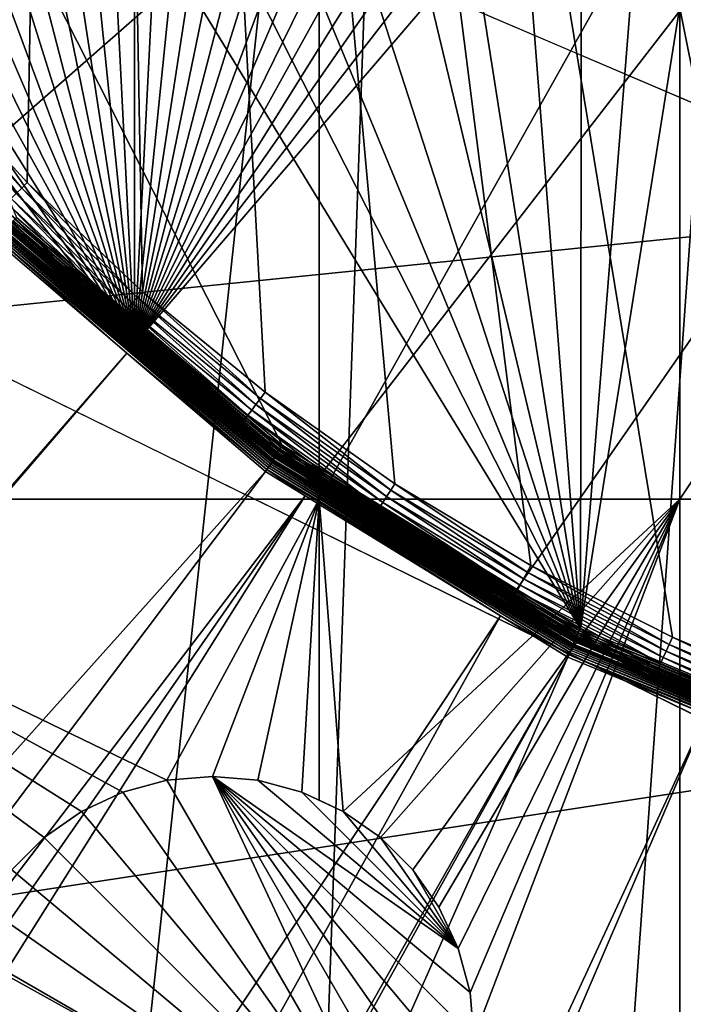
# Model space of a CAD drawing. Extents: x -150 to 150, y -150 to 150.
# Drawn here: x -21 to -12, y -32 to -18 of the extents above; entities that cross this region are included whole.
import ezdxf

# ---------------------------------------------------------------- set-up
doc = ezdxf.new("R2010")
doc.units = 0
for name, color, linetype in [('L1', 7, 'CONTINUOUS'), ('L2', 7, 'CONTINUOUS'), ('L4', 7, 'CONTINUOUS'), ('L5', 7, 'CONTINUOUS')]:
    doc.layers.add(name, color=color, linetype=linetype)

msp = doc.modelspace()

# ---------------------------------------------------------------- linework, layer by layer
at = {"layer": 'L1', "color": 250}
for points in [[(-10.58865, 147.5224, -154.3), (-61.40656, -134.552, -154.3), (-70.84893, -129.8284, -154.3)], [(-10.58865, 147.5224, -154.3), (-70.84893, -129.8284, -154.3), (-21.0858, 146.3912, -154.3)], [(-51.65127, -138.5898, -154.3), (-61.40656, -134.552, -154.3), (-10.58865, 147.5224, -154.3)], [(-10.58865, 147.5224, -154.3), (-41.63278, -141.9215, -154.3), (-51.65127, -138.5898, -154.3)], [(-10.58865, 147.5224, -154.3), (-31.40215, -144.5299, -154.3), (-41.63278, -141.9215, -154.3)], [(-21.01149, -146.4019, -154.3), (-31.40215, -144.5299, -154.3), (-10.58865, 147.5224, -154.3)], [(-21.01149, -146.4019, -154.3), (-10.58865, 147.5224, -154.3), (-10.51376, -147.5278, -154.3)], [(-9.183157, 28.3836, -146.2), (-13.57676, -26.56371, -146.2), (-4.629924, 29.47071, -146.2)], [(-4.629924, 29.47071, -146.2), (-13.57676, -26.56371, -146.2), (-9.25413, -28.36054, -146.2)], [(-9.183157, 28.3836, -146.2), (-13.51027, 26.59759, -146.2), (-13.57676, -26.56371, -146.2)], [(-13.57676, -26.56371, -146.2), (-13.51027, 26.59759, -146.2), (-17.50471, 24.15665, -146.2)], [(-13.57676, -26.56371, -146.2), (-17.50471, 24.15665, -146.2), (-21.06814, 21.1209, -146.2)], [(-21.06814, 21.1209, -146.2), (-24.11279, 17.56509, -146.2), (-13.57676, -26.56371, -146.2)], [(-13.57676, -26.56371, -146.2), (-24.11279, 17.56509, -146.2), (-26.56371, 13.57676, -146.2)], [(-13.57676, -26.56371, -146.2), (-26.56371, 13.57676, -146.2), (-28.36054, 9.25413, -146.2)], [(-28.36054, 9.25413, -146.2), (-29.45904, 4.703631, -146.2), (-13.57676, -26.56371, -146.2)], [(-13.57676, -26.56371, -146.2), (-29.45904, 4.703631, -146.2), (-29.83216, 0.037313, -146.2)], [(-13.57676, -26.56371, -146.2), (-29.83216, 0.037313, -146.2), (-17.56509, -24.11279, -146.2)], [(-17.56509, -24.11279, -146.2), (-29.83216, 0.037313, -146.2), (-21.1209, -21.06814, -146.2)], [(-17.56509, -24.11279, -146.2), (-21.1209, -21.06814, -146.2), (-21.14278, -21.08996, -146.2024)], [(-19.24312, -22.93448, -146.3653), (-21.25488, -21.20177, -146.3353), (-21.26035, -21.20723, -146.3653)], [(-21.24619, -21.1931, -146.3068), (-21.25488, -21.20177, -146.3353), (-17.66928, -24.25582, -146.3068)], [(-17.67651, -24.26574, -146.3353), (-17.66928, -24.25582, -146.3068), (-21.25488, -21.20177, -146.3353)], [(-17.67651, -24.26574, -146.3353), (-21.25488, -21.20177, -146.3353), (-19.24312, -22.93448, -146.3653)], [(-21.23448, -21.18143, -146.2806), (-21.24619, -21.1931, -146.3068), (-17.65955, -24.24246, -146.2806)], [(-21.24619, -21.1931, -146.3068), (-17.66928, -24.25582, -146.3068), (-17.65955, -24.24246, -146.2806)], [(-21.22005, -21.16704, -146.2572), (-21.23448, -21.18143, -146.2806), (-17.64755, -24.22598, -146.2572)], [(-21.23448, -21.18143, -146.2806), (-17.65955, -24.24246, -146.2806), (-17.64755, -24.22598, -146.2572)], [(-17.63356, -24.20679, -146.2373), (-21.20324, -21.15027, -146.2373), (-21.22005, -21.16704, -146.2572)], [(-21.22005, -21.16704, -146.2572), (-17.64755, -24.22598, -146.2572), (-17.63356, -24.20679, -146.2373)], [(-17.61794, -24.18534, -146.2213), (-21.18445, -21.13153, -146.2213), (-21.20324, -21.15027, -146.2373)], [(-17.63356, -24.20679, -146.2373), (-17.61794, -24.18534, -146.2213), (-21.20324, -21.15027, -146.2373)], [(-17.60104, -24.16215, -146.2096), (-21.16414, -21.11126, -146.2096), (-21.18445, -21.13153, -146.2213)], [(-17.61794, -24.18534, -146.2213), (-17.60104, -24.16215, -146.2096), (-21.18445, -21.13153, -146.2213)], [(-17.58328, -24.13777, -146.2024), (-21.14278, -21.08996, -146.2024), (-21.16414, -21.11126, -146.2096)], [(-17.60104, -24.16215, -146.2096), (-17.58328, -24.13777, -146.2024), (-21.16414, -21.11126, -146.2096)], [(-17.58328, -24.13777, -146.2024), (-17.56509, -24.11279, -146.2), (-21.14278, -21.08996, -146.2024)], [(-17.75143, -24.41184, -146.6962), (-21.35174, -21.33435, -146.6962), (-21.37463, -21.35723, -146.7061)], [(-21.33035, -21.31298, -146.6811), (-21.35174, -21.33435, -146.6962), (-17.73365, -24.38738, -146.6811)], [(-17.75143, -24.41184, -146.6962), (-17.73365, -24.38738, -146.6811), (-21.35174, -21.33435, -146.6962)], [(-21.31107, -21.29371, -146.661), (-21.33035, -21.31298, -146.6811), (-17.71762, -24.36534, -146.661)], [(-21.33035, -21.31298, -146.6811), (-17.73365, -24.38738, -146.6811), (-17.71762, -24.36534, -146.661)], [(-21.29446, -21.27711, -146.6367), (-21.31107, -21.29371, -146.661), (-17.70381, -24.34635, -146.6367)], [(-21.31107, -21.29371, -146.661), (-17.71762, -24.36534, -146.661), (-17.70381, -24.34635, -146.6367)], [(-17.69261, -24.33094, -146.6087), (-21.28099, -21.26366, -146.6087), (-21.29446, -21.27711, -146.6367)], [(-21.29446, -21.27711, -146.6367), (-17.70381, -24.34635, -146.6367), (-17.69261, -24.33094, -146.6087)], [(-17.68435, -24.31957, -146.578), (-21.27104, -21.25372, -146.578), (-21.28099, -21.26366, -146.6087)], [(-17.69261, -24.33094, -146.6087), (-17.68435, -24.31957, -146.578), (-21.28099, -21.26366, -146.6087)], [(-19.26336, -22.95848, -146.5453), (-21.26491, -21.24759, -146.5453), (-21.27104, -21.25372, -146.578)], [(-17.68435, -24.31957, -146.578), (-19.26336, -22.95848, -146.5453), (-21.27104, -21.25372, -146.578)], [(-21.26035, -21.20723, -146.3653), (-21.26491, -21.24759, -146.5453), (-19.24312, -22.93448, -146.3653)], [(-19.24312, -22.93448, -146.3653), (-21.26491, -21.24759, -146.5453), (-19.26336, -22.95848, -146.5453)], [(-21.39837, -21.38095, -146.7104), (-96.44195, -111.3598, -151.5675), (-19.64318, -22.88126, -146.7104)], [(-21.39837, -21.38095, -146.7104), (-19.64318, -22.88126, -146.7104), (-21.37463, -21.35723, -146.7061)], [(-21.37463, -21.35723, -146.7061), (-19.64318, -22.88126, -146.7104), (-17.77047, -24.43801, -146.7061)], [(-21.37463, -21.35723, -146.7061), (-17.77047, -24.43801, -146.7061), (-17.75143, -24.41184, -146.6962)], [(-19.64318, -22.88126, -146.7104), (-96.44195, -111.3598, -151.5675), (-95.94425, -111.7606, -151.5675)], [(-19.64318, -22.88126, -146.7104), (-95.94425, -111.7606, -151.5675), (-17.79021, -24.46515, -146.7104)], [(-19.64318, -22.88126, -146.7104), (-17.79021, -24.46515, -146.7104), (-17.77047, -24.43801, -146.7061)], [(-19.24312, -22.93448, -146.3653), (-19.26336, -22.95848, -146.5453), (-17.68106, -24.27199, -146.3653)], [(-17.67925, -24.31256, -146.5453), (-19.26336, -22.95848, -146.5453), (-17.68435, -24.31957, -146.578)], [(-17.68106, -24.27199, -146.3653), (-19.26336, -22.95848, -146.5453), (-17.67925, -24.31256, -146.5453)], [(-19.24312, -22.93448, -146.3653), (-17.68106, -24.27199, -146.3653), (-17.67651, -24.26574, -146.3353)], [(-17.64755, -24.22598, -146.2572), (-17.65955, -24.24246, -146.2806), (-13.6405, -26.68841, -146.2572)], [(-17.63356, -24.20679, -146.2373), (-17.64755, -24.22598, -146.2572), (-13.62969, -26.66726, -146.2373)], [(-17.64755, -24.22598, -146.2572), (-13.6405, -26.68841, -146.2572), (-13.62969, -26.66726, -146.2373)], [(-13.61761, -26.64363, -146.2213), (-17.61794, -24.18534, -146.2213), (-17.63356, -24.20679, -146.2373)], [(-17.63356, -24.20679, -146.2373), (-13.62969, -26.66726, -146.2373), (-13.61761, -26.64363, -146.2213)], [(-13.60455, -26.61808, -146.2096), (-17.60104, -24.16215, -146.2096), (-17.61794, -24.18534, -146.2213)], [(-13.61761, -26.64363, -146.2213), (-13.60455, -26.61808, -146.2096), (-17.61794, -24.18534, -146.2213)], [(-13.59083, -26.59122, -146.2024), (-17.58328, -24.13777, -146.2024), (-17.60104, -24.16215, -146.2096)], [(-13.60455, -26.61808, -146.2096), (-13.59083, -26.59122, -146.2024), (-17.60104, -24.16215, -146.2096)], [(-13.57676, -26.56371, -146.2), (-17.56509, -24.11279, -146.2), (-17.58328, -24.13777, -146.2024)], [(-13.59083, -26.59122, -146.2024), (-13.57676, -26.56371, -146.2), (-17.58328, -24.13777, -146.2024)], [(-17.71762, -24.36534, -146.661), (-17.73365, -24.38738, -146.6811), (-13.68791, -26.83701, -146.661)], [(-17.70381, -24.34635, -146.6367), (-17.71762, -24.36534, -146.661), (-13.67724, -26.81609, -146.6367)], [(-17.71762, -24.36534, -146.661), (-13.68791, -26.83701, -146.661), (-13.67724, -26.81609, -146.6367)], [(-17.69261, -24.33094, -146.6087), (-17.70381, -24.34635, -146.6367), (-13.66859, -26.79912, -146.6087)], [(-17.70381, -24.34635, -146.6367), (-13.67724, -26.81609, -146.6367), (-13.66859, -26.79912, -146.6087)], [(-13.6622, -26.7866, -146.578), (-17.68435, -24.31957, -146.578), (-17.69261, -24.33094, -146.6087)], [(-17.69261, -24.33094, -146.6087), (-13.66859, -26.79912, -146.6087), (-13.6622, -26.7866, -146.578)], [(-14.98754, -25.96355, -146.5453), (-17.67925, -24.31256, -146.5453), (-17.68435, -24.31957, -146.578)], [(-13.6622, -26.7866, -146.578), (-14.98754, -25.96355, -146.5453), (-17.68435, -24.31957, -146.578)], [(-14.97202, -25.93676, -146.3653), (-17.67651, -24.26574, -146.3353), (-17.68106, -24.27199, -146.3653)], [(-17.68106, -24.27199, -146.3653), (-17.67925, -24.31256, -146.5453), (-14.97202, -25.93676, -146.3653)], [(-14.97202, -25.93676, -146.3653), (-17.67925, -24.31256, -146.5453), (-14.98754, -25.96355, -146.5453)], [(-13.65729, -26.72127, -146.3068), (-17.66928, -24.25582, -146.3068), (-17.67651, -24.26574, -146.3353)], [(-13.66288, -26.7322, -146.3353), (-13.65729, -26.72127, -146.3068), (-17.67651, -24.26574, -146.3353)], [(-13.66288, -26.7322, -146.3353), (-17.67651, -24.26574, -146.3353), (-14.97202, -25.93676, -146.3653)], [(-17.65955, -24.24246, -146.2806), (-17.66928, -24.25582, -146.3068), (-13.64977, -26.70655, -146.2806)], [(-13.65729, -26.72127, -146.3068), (-13.64977, -26.70655, -146.2806), (-17.66928, -24.25582, -146.3068)], [(-17.65955, -24.24246, -146.2806), (-13.64977, -26.70655, -146.2806), (-13.6405, -26.68841, -146.2572)], [(-17.79021, -24.46515, -146.7104), (-95.94425, -111.7606, -151.5675), (-88.25191, -117.9561, -151.5675)], [(-17.79021, -24.46515, -146.7104), (-88.25191, -117.9561, -151.5675), (-17.25832, -24.79139, -146.7104)], [(-17.77047, -24.43801, -146.7061), (-17.79021, -24.46515, -146.7104), (-17.25832, -24.79139, -146.7104)], [(-17.75143, -24.41184, -146.6962), (-17.77047, -24.43801, -146.7061), (-13.71403, -26.88822, -146.6962)], [(-17.25832, -24.79139, -146.7104), (-14.64636, -26.39347, -146.7104), (-17.77047, -24.43801, -146.7061)], [(-17.77047, -24.43801, -146.7061), (-14.64636, -26.39347, -146.7104), (-13.72874, -26.91705, -146.7061)], [(-17.77047, -24.43801, -146.7061), (-13.72874, -26.91705, -146.7061), (-13.71403, -26.88822, -146.6962)], [(-13.70029, -26.86128, -146.6811), (-17.73365, -24.38738, -146.6811), (-17.75143, -24.41184, -146.6962)], [(-17.75143, -24.41184, -146.6962), (-13.71403, -26.88822, -146.6962), (-13.70029, -26.86128, -146.6811)], [(-13.70029, -26.86128, -146.6811), (-13.68791, -26.83701, -146.661), (-17.73365, -24.38738, -146.6811)], [(-88.25191, -117.9561, -151.5675), (-84.10361, -120.8347, -151.5675), (-17.25832, -24.79139, -146.7104)], [(-17.25832, -24.79139, -146.7104), (-84.10361, -120.8347, -151.5675), (-79.61216, -123.9514, -151.5675)], [(-17.25832, -24.79139, -146.7104), (-79.61216, -123.9514, -151.5675), (-14.64636, -26.39347, -146.7104)], [(-14.97202, -25.93676, -146.3653), (-14.98754, -25.96355, -146.5453), (-13.6664, -26.73909, -146.3653)], [(-14.97202, -25.93676, -146.3653), (-13.6664, -26.73909, -146.3653), (-13.66288, -26.7322, -146.3353)], [(-13.65826, -26.77888, -146.5453), (-14.98754, -25.96355, -146.5453), (-13.6622, -26.7866, -146.578)], [(-13.6664, -26.73909, -146.3653), (-14.98754, -25.96355, -146.5453), (-13.65826, -26.77888, -146.5453)], [(-14.64636, -26.39347, -146.7104), (-79.61216, -123.9514, -151.5675), (-71.47551, -128.7762, -151.5675)], [(-14.64636, -26.39347, -146.7104), (-71.47551, -128.7762, -151.5675), (-13.74399, -26.94695, -146.7104)], [(-14.64636, -26.39347, -146.7104), (-13.74399, -26.94695, -146.7104), (-13.72874, -26.91705, -146.7061)], [(-9.263717, -28.38992, -146.2024), (-13.59083, -26.59122, -146.2024), (-13.60455, -26.61808, -146.2096)], [(-9.25413, -28.36054, -146.2), (-13.57676, -26.56371, -146.2), (-13.59083, -26.59122, -146.2024)], [(-9.263717, -28.38992, -146.2024), (-9.25413, -28.36054, -146.2), (-13.59083, -26.59122, -146.2024)], [(-10.24665, -28.16061, -146.3653), (-13.66288, -26.7322, -146.3353), (-13.6664, -26.73909, -146.3653)], [(-13.6664, -26.73909, -146.3653), (-13.65826, -26.77888, -146.5453), (-10.24665, -28.16061, -146.3653)], [(-9.309022, -28.52876, -146.3068), (-13.65729, -26.72127, -146.3068), (-13.66288, -26.7322, -146.3353)], [(-9.31283, -28.54043, -146.3353), (-9.309022, -28.52876, -146.3068), (-13.66288, -26.7322, -146.3353)], [(-9.31283, -28.54043, -146.3353), (-13.66288, -26.7322, -146.3353), (-10.24665, -28.16061, -146.3653)], [(-9.303895, -28.51305, -146.2806), (-13.64977, -26.70655, -146.2806), (-13.65729, -26.72127, -146.3068)], [(-9.309022, -28.52876, -146.3068), (-9.303895, -28.51305, -146.2806), (-13.65729, -26.72127, -146.3068)], [(-13.6405, -26.68841, -146.2572), (-13.64977, -26.70655, -146.2806), (-9.297572, -28.49367, -146.2572)], [(-9.303895, -28.51305, -146.2806), (-9.297572, -28.49367, -146.2572), (-13.64977, -26.70655, -146.2806)], [(-13.62969, -26.66726, -146.2373), (-13.6405, -26.68841, -146.2572), (-9.290206, -28.4711, -146.2373)], [(-13.6405, -26.68841, -146.2572), (-9.297572, -28.49367, -146.2572), (-9.290206, -28.4711, -146.2373)], [(-13.61761, -26.64363, -146.2213), (-13.62969, -26.66726, -146.2373), (-9.281974, -28.44587, -146.2213)], [(-13.62969, -26.66726, -146.2373), (-9.290206, -28.4711, -146.2373), (-9.281974, -28.44587, -146.2213)], [(-9.273073, -28.41859, -146.2096), (-13.60455, -26.61808, -146.2096), (-13.61761, -26.64363, -146.2213)], [(-13.61761, -26.64363, -146.2213), (-9.281974, -28.44587, -146.2213), (-9.273073, -28.41859, -146.2096)], [(-9.273073, -28.41859, -146.2096), (-9.263717, -28.38992, -146.2024), (-13.60455, -26.61808, -146.2096)], [(-13.70029, -26.86128, -146.6811), (-13.71403, -26.88822, -146.6962), (-9.329589, -28.67378, -146.6811)], [(-9.321158, -28.64786, -146.661), (-13.68791, -26.83701, -146.661), (-13.70029, -26.86128, -146.6811)], [(-13.70029, -26.86128, -146.6811), (-9.329589, -28.67378, -146.6811), (-9.321158, -28.64786, -146.661)], [(-13.67724, -26.81609, -146.6367), (-13.68791, -26.83701, -146.661), (-9.313892, -28.62553, -146.6367)], [(-9.321158, -28.64786, -146.661), (-9.313892, -28.62553, -146.6367), (-13.68791, -26.83701, -146.661)], [(-13.66859, -26.79912, -146.6087), (-13.67724, -26.81609, -146.6367), (-9.308, -28.60742, -146.6087)], [(-13.67724, -26.81609, -146.6367), (-9.313892, -28.62553, -146.6367), (-9.308, -28.60742, -146.6087)], [(-13.6622, -26.7866, -146.578), (-13.66859, -26.79912, -146.6087), (-9.30365, -28.59405, -146.578)], [(-13.66859, -26.79912, -146.6087), (-9.308, -28.60742, -146.6087), (-9.30365, -28.59405, -146.578)], [(-10.25709, -28.18931, -146.5453), (-13.65826, -26.77888, -146.5453), (-13.6622, -26.7866, -146.578)], [(-13.6622, -26.7866, -146.578), (-9.30365, -28.59405, -146.578), (-10.25709, -28.18931, -146.5453)], [(-10.24665, -28.16061, -146.3653), (-13.65826, -26.77888, -146.5453), (-10.25709, -28.18931, -146.5453)], [(-70.56673, -129.3151, -151.5675), (-13.74399, -26.94695, -146.7104), (-71.47551, -128.7762, -151.5675)], [(-61.1617, -134.0198, -151.5675), (-13.74399, -26.94695, -146.7104), (-70.56673, -129.3151, -151.5675)], [(-61.1617, -134.0198, -151.5675), (-11.89424, -27.71402, -146.7104), (-13.74399, -26.94695, -146.7104)], [(-13.74399, -26.94695, -146.7104), (-11.89424, -27.71402, -146.7104), (-13.72874, -26.91705, -146.7061)], [(-13.71403, -26.88822, -146.6962), (-13.72874, -26.91705, -146.7061), (-9.338945, -28.70253, -146.6962)], [(-13.72874, -26.91705, -146.7061), (-11.89424, -27.71402, -146.7104), (-9.348959, -28.73331, -146.7061)], [(-13.72874, -26.91705, -146.7061), (-9.348959, -28.73331, -146.7061), (-9.338945, -28.70253, -146.6962)], [(-13.71403, -26.88822, -146.6962), (-9.338945, -28.70253, -146.6962), (-9.329589, -28.67378, -146.6811)], [(-58.06381, -135.302, -151.5675), (-11.89424, -27.71402, -146.7104), (-61.1617, -134.0198, -151.5675)], [(-58.06381, -135.302, -151.5675), (-9.359343, -28.76522, -146.7104), (-11.89424, -27.71402, -146.7104)], [(-51.445, -138.0415, -151.5675), (-9.359343, -28.76522, -146.7104), (-58.06381, -135.302, -151.5675)], [(-51.445, -138.0415, -151.5675), (-9.050141, -28.83959, -146.7104), (-9.359343, -28.76522, -146.7104)], [(-44.07813, -140.4913, -151.5675), (-9.050141, -28.83959, -146.7104), (-51.445, -138.0415, -151.5675)], [(-44.07813, -140.4913, -151.5675), (-41.46616, -141.3599, -151.5675), (-9.050141, -28.83959, -146.7104)], [(-9.050141, -28.83959, -146.7104), (-41.46616, -141.3599, -151.5675), (-31.27601, -143.9579, -151.5675)], [(-9.050141, -28.83959, -146.7104), (-31.27601, -143.9579, -151.5675), (-6.071316, -29.55602, -146.7104)], [(-6.071316, -29.55602, -146.7104), (-31.27601, -143.9579, -151.5675), (-29.64569, -144.2516, -151.5675)], [(-6.071316, -29.55602, -146.7104), (-29.64569, -144.2516, -151.5675), (-4.744242, -29.8752, -146.7104)], [(-4.744242, -29.8752, -146.7104), (-29.64569, -144.2516, -151.5675), (-20.92648, -145.8223, -151.5675)], [(-4.744242, -29.8752, -146.7104), (-20.92648, -145.8223, -151.5675), (-3.05354, -30.00895, -146.7104)], [(-3.05354, -30.00895, -146.7104), (-20.92648, -145.8223, -151.5675), (-14.89396, -146.4692, -151.5675)], [(-3.05354, -30.00895, -146.7104), (-14.89396, -146.4692, -151.5675), (-0.012322, -30.24955, -146.7104)], [(-0.012322, -30.24955, -146.7104), (-14.89396, -146.4692, -151.5675), (-10.47033, -146.9436, -151.5675)]]:
    msp.add_3dface(points, dxfattribs=at)
at = {"layer": 'L2', "color": 250}
for points in [[(-130.4778, -19.98847, -161.5), (131.8306, -6.68569, -161.5), (-131.8306, -6.68569, -161.5)], [(-127.7862, -33.08614, -161.5), (131.8306, -6.68569, -161.5), (-130.4778, -19.98847, -161.5)], [(-127.7862, -33.08614, -161.5), (-123.7833, -45.84429, -161.5), (131.8306, -6.68569, -161.5)], [(131.8306, -6.68569, -161.5), (-123.7833, -45.84429, -161.5), (-118.5102, -58.13203, -161.5)], [(131.8306, -6.68569, -161.5), (-118.5102, -58.13203, -161.5), (-112.021, -69.82325, -161.5)], [(-112.021, -69.82325, -161.5), (-104.3824, -80.79799, -161.5), (131.8306, -6.68569, -161.5)], [(131.8306, -6.68569, -161.5), (-104.3824, -80.79799, -161.5), (-95.67264, -90.94363, -161.5)], [(131.8306, -6.68569, -161.5), (-95.67264, -90.94363, -161.5), (-85.98117, -100.1561, -161.5)], [(-85.98117, -100.1561, -161.5), (-75.4074, -108.3408, -161.5), (131.8306, -6.68569, -161.5)], [(131.8306, -6.68569, -161.5), (-75.4074, -108.3408, -161.5), (-64.05986, -115.4138, -161.5)], [(131.8306, -6.68569, -161.5), (-64.05986, -115.4138, -161.5), (-52.05497, -121.3024, -161.5)], [(-52.05497, -121.3024, -161.5), (-39.51593, -125.9464, -161.5), (131.8306, -6.68569, -161.5)], [(131.8306, -6.68569, -161.5), (-39.51593, -125.9464, -161.5), (-26.5714, -129.298, -161.5)], [(131.8306, -6.68569, -161.5), (-26.5714, -129.298, -161.5), (-13.35422, -131.3228, -161.5)], [(131.8306, -6.68569, -161.5), (-13.35422, -131.3228, -161.5), (0, -132, -161.5)], [(-26.87448, -16.23217, -164), (-17.07176, -16.23217, -164), (-26.87448, -24.83518, -164)], [(-26.87448, -24.83518, -164), (-17.07176, -16.23217, -164), (-17.07176, -24.83518, -164)], [(-17.07176, -16.23217, -164), (-12.24519, -16.23217, -164), (-17.07176, -24.83518, -164)], [(-17.07176, -24.83518, -164), (-12.24519, -16.23217, -164), (-12.24519, -24.83518, -164)], [(-12.24519, -16.23217, -164), (-6.49519, -16.23217, -164), (-12.24519, -24.83518, -164)], [(-12.24519, -24.83518, -164), (-6.49519, -16.23217, -164), (-6.49519, -24.83518, -164)], [(-19.10777, -28.59611, -164), (-19.69707, -28.75402, -164), (-26.87448, -24.83518, -164)], [(-26.87448, -24.83518, -164), (-19.69707, -28.75402, -164), (-20.25, -29.01185, -164)], [(-26.87448, -24.83518, -164), (-20.25, -29.01185, -164), (-20.74976, -29.36178, -164)], [(-20.74976, -29.36178, -164), (-21.18115, -29.79318, -164), (-26.87448, -24.83518, -164)], [(-26.87448, -24.83518, -164), (-17.07176, -24.83518, -164), (-19.10777, -28.59611, -164)], [(-19.10777, -28.59611, -164), (-17.07176, -24.83518, -164), (-18.5, -28.54294, -164)], [(-17.07176, -24.83518, -164), (-17.89223, -28.59611, -164), (-18.5, -28.54294, -164)], [(-17.07176, -24.83518, -164), (-17.30293, -28.75402, -164), (-17.89223, -28.59611, -164)], [(-17.07176, -28.86181, -164), (-17.30293, -28.75402, -164), (-17.07176, -24.83518, -164)], [(-16.75, -29.01185, -164), (-17.07176, -28.86181, -164), (-17.07176, -24.83518, -164)], [(-17.07176, -24.83518, -164), (-12.24519, -24.83518, -164), (-16.75, -29.01185, -164)], [(-16.75, -29.01185, -164), (-12.24519, -24.83518, -164), (-16.25024, -29.36178, -164)], [(-12.24519, -24.83518, -164), (-15.81884, -29.79318, -164), (-16.25024, -29.36178, -164)], [(-12.24519, -24.83518, -164), (-15.46891, -30.29294, -164), (-15.81884, -29.79318, -164)], [(-15.21108, -30.84587, -164), (-15.46891, -30.29294, -164), (-12.24519, -24.83518, -164)], [(-12.24519, -24.83518, -164), (-15.05317, -31.43517, -164), (-15.21108, -30.84587, -164)], [(-12.24519, -24.83518, -164), (-15, -32.04294, -164), (-15.05317, -31.43517, -164)], [(-12.24519, -35.43584, -164), (-15, -32.04294, -164), (-12.24519, -24.83518, -164)], [(-12.24519, -24.83518, -164), (-6.49519, -24.83518, -164), (-12.24519, -35.43584, -164)], [(-12.24519, -35.43584, -164), (-6.49519, -24.83518, -164), (-6.49519, -35.43584, -164)], [(-19.10777, -28.59611, -169.5), (-19.10777, -28.59611, -164), (-18.5, -28.54294, -164)], [(-19.10777, -28.59611, -169.5), (-18.5, -28.54294, -164), (-18.5, -28.54294, -169.5)], [(-15.81884, -34.2927, -169.5), (-19.10777, -28.59611, -169.5), (-18.5, -28.54294, -169.5)], [(-18.5, -28.54294, -169.5), (-18.5, -28.54294, -164), (-17.89223, -28.59611, -164)], [(-18.5, -28.54294, -169.5), (-17.89223, -28.59611, -164), (-17.89223, -28.59611, -169.5)], [(-18.5, -28.54294, -169.5), (-15.05317, -32.65071, -169.5), (-15.21108, -33.24001, -169.5)], [(-15.81884, -34.2927, -169.5), (-18.5, -28.54294, -169.5), (-15.46891, -33.79294, -169.5)], [(-15.46891, -33.79294, -169.5), (-18.5, -28.54294, -169.5), (-15.21108, -33.24001, -169.5)], [(-15.21108, -30.84587, -169.5), (-15.05317, -31.43517, -169.5), (-18.5, -28.54294, -169.5)], [(-18.5, -28.54294, -169.5), (-15.05317, -31.43517, -169.5), (-15, -32.04294, -169.5)], [(-18.5, -28.54294, -169.5), (-15, -32.04294, -169.5), (-15.05317, -32.65071, -169.5)], [(-18.5, -28.54294, -169.5), (-17.89223, -28.59611, -169.5), (-15.21108, -30.84587, -169.5)], [(-19.69707, -28.75402, -169.5), (-19.69707, -28.75402, -164), (-19.10777, -28.59611, -164)], [(-19.69707, -28.75402, -169.5), (-19.10777, -28.59611, -164), (-19.10777, -28.59611, -169.5)], [(-19.69707, -28.75402, -169.5), (-19.10777, -28.59611, -169.5), (-15.81884, -34.2927, -169.5)], [(-17.89223, -28.59611, -169.5), (-17.89223, -28.59611, -164), (-17.30293, -28.75402, -164)], [(-17.89223, -28.59611, -169.5), (-17.30293, -28.75402, -164), (-17.30293, -28.75402, -169.5)], [(-15.21108, -30.84587, -169.5), (-17.89223, -28.59611, -169.5), (-17.30293, -28.75402, -169.5)], [(-20.25, -29.01185, -169.5), (-20.25, -29.01185, -164), (-19.69707, -28.75402, -164)], [(-20.25, -29.01185, -169.5), (-19.69707, -28.75402, -164), (-19.69707, -28.75402, -169.5)], [(-15.81884, -34.2927, -169.5), (-20.25, -29.01185, -169.5), (-19.69707, -28.75402, -169.5)], [(-17.30293, -28.75402, -169.5), (-17.30293, -28.75402, -164), (-17.07176, -28.86181, -164)], [(-17.30293, -28.75402, -169.5), (-17.07176, -28.86181, -164), (-16.75, -29.01185, -169.5)], [(-15.21108, -30.84587, -169.5), (-17.30293, -28.75402, -169.5), (-16.75, -29.01185, -169.5)], [(-16.75, -29.01185, -169.5), (-17.07176, -28.86181, -164), (-16.75, -29.01185, -164)], [(-20.74976, -29.36178, -169.5), (-20.74976, -29.36178, -164), (-20.25, -29.01185, -164)], [(-20.74976, -29.36178, -169.5), (-20.25, -29.01185, -164), (-20.25, -29.01185, -169.5)], [(-15.81884, -34.2927, -169.5), (-20.74976, -29.36178, -169.5), (-20.25, -29.01185, -169.5)], [(-16.75, -29.01185, -169.5), (-16.25024, -29.36178, -164), (-16.25024, -29.36178, -169.5)], [(-16.75, -29.01185, -169.5), (-16.75, -29.01185, -164), (-16.25024, -29.36178, -164)], [(-16.75, -29.01185, -169.5), (-16.25024, -29.36178, -169.5), (-15.21108, -30.84587, -169.5)], [(-21.18115, -29.79318, -169.5), (-21.18115, -29.79318, -164), (-20.74976, -29.36178, -164)], [(-21.18115, -29.79318, -169.5), (-20.74976, -29.36178, -164), (-20.74976, -29.36178, -169.5)], [(-21.18115, -29.79318, -169.5), (-20.74976, -29.36178, -169.5), (-15.81884, -34.2927, -169.5)], [(-16.25024, -29.36178, -169.5), (-16.25024, -29.36178, -164), (-15.81884, -29.79318, -164)], [(-16.25024, -29.36178, -169.5), (-15.81884, -29.79318, -164), (-15.81884, -29.79318, -169.5)], [(-15.21108, -30.84587, -169.5), (-16.25024, -29.36178, -169.5), (-15.81884, -29.79318, -169.5)], [(-15.81884, -34.2927, -169.5), (-21.53109, -30.29294, -169.5), (-21.18115, -29.79318, -169.5)], [(-15.81884, -29.79318, -169.5), (-15.81884, -29.79318, -164), (-15.46891, -30.29294, -164)], [(-15.81884, -29.79318, -169.5), (-15.46891, -30.29294, -164), (-15.46891, -30.29294, -169.5)], [(-15.21108, -30.84587, -169.5), (-15.81884, -29.79318, -169.5), (-15.46891, -30.29294, -169.5)], [(-15.81884, -34.2927, -169.5), (-21.78892, -30.84587, -169.5), (-21.53109, -30.29294, -169.5)], [(-15.46891, -30.29294, -169.5), (-15.46891, -30.29294, -164), (-15.21108, -30.84587, -164)], [(-15.46891, -30.29294, -169.5), (-15.21108, -30.84587, -164), (-15.21108, -30.84587, -169.5)], [(-21.94683, -31.43517, -169.5), (-21.78892, -30.84587, -169.5), (-15.81884, -34.2927, -169.5)], [(-15.21108, -30.84587, -169.5), (-15.21108, -30.84587, -164), (-15.05317, -31.43517, -164)], [(-15.21108, -30.84587, -169.5), (-15.05317, -31.43517, -164), (-15.05317, -31.43517, -169.5)], [(-21.94683, -31.43517, -169.5), (-15.81884, -34.2927, -169.5), (-22, -32.04294, -169.5)], [(-15.05317, -31.43517, -169.5), (-15.05317, -31.43517, -164), (-15, -32.04294, -164)], [(-15.05317, -31.43517, -169.5), (-15, -32.04294, -164), (-15, -32.04294, -169.5)]]:
    msp.add_3dface(points, dxfattribs=at)
at = {"layer": 'L4', "color": 7}
for points in [[(3.03505, 29.84608), (0, 30), (-19.54117, -22.76274)], [(-19.54117, -22.76274), (0, 30), (-3.03505, 29.84608)], [(-19.54117, -22.76274), (6.038955, 29.3859), (3.03505, 29.84608)], [(-19.54117, -22.76274), (-3.03505, 29.84608), (-6.038955, 29.3859)], [(-19.54117, -22.76274), (8.980894, 28.62418), (6.038955, 29.3859)], [(-6.038955, 29.3859), (-8.980894, 28.62418), (-19.54117, -22.76274)], [(11.83068, 27.56874), (8.980894, 28.62418), (-19.54117, -22.76274)], [(-19.54117, -22.76274), (-8.980894, 28.62418), (-11.83068, 27.56874)], [(14.55906, 26.2304), (11.83068, 27.56874), (-19.54117, -22.76274)], [(-19.54117, -22.76274), (-11.83068, 27.56874), (-14.55906, 26.2304)], [(-6.320131, -28.71265, -9), (-13.3, 26.21965, -9), (-11.37338, 27.111, -9)], [(14.55906, 26.2304), (-19.54117, -22.76274), (17.13805, 24.6229)], [(-14.55906, 26.2304), (-17.13805, 24.6229), (-19.54117, -22.76274)], [(-6.320131, -28.71265, -9), (-15.15728, 25.1916, -9), (-13.3, 26.21965, -9)], [(-16.93554, 24.03222, -9), (-15.15728, 25.1916, -9), (-6.320131, -28.71265, -9)], [(17.13805, 24.6229), (-19.54117, -22.76274), (19.54117, 22.76274)], [(-19.54117, -22.76274), (-17.13805, 24.6229), (-19.54117, 22.76274)], [(-16.93554, 24.03222, -9), (-6.320131, -28.71265, -9), (-18.62551, 22.74754, -9)], [(-19.54117, -22.76274), (-19.54117, 22.76274), (-21.74378, 20.66901)], [(-18.62551, 22.74754, -9), (-6.320131, -28.71265, -9), (-20.21836, 21.34427, -9)], [(19.54117, 22.76274), (-19.54117, -22.76274), (-17.13805, -24.6229)], [(19.54117, 22.76274), (-17.13805, -24.6229), (-14.55906, -26.2304)], [(-14.55906, -26.2304), (-11.83068, -27.56874), (19.54117, 22.76274)], [(-22.40757, -19.03316, -9), (-23.72254, -17.36666, -9), (-20.21836, 21.34427, -9)], [(-20.21836, 21.34427, -9), (-20.97576, -20.60042, -9), (-22.40757, -19.03316, -9)], [(-20.21836, 21.34427, -9), (-19.4346, -22.06028, -9), (-20.97576, -20.60042, -9)], [(-6.320131, -28.71265, -9), (-8.375496, -28.18175, -9), (-20.21836, 21.34427, -9)], [(-20.21836, 21.34427, -9), (-8.375496, -28.18175, -9), (-10.38719, -27.50393, -9)], [(-20.21836, 21.34427, -9), (-10.38719, -27.50393, -9), (-12.34474, -26.68272, -9)], [(-12.34474, -26.68272, -9), (-14.23792, -25.72239, -9), (-20.21836, 21.34427, -9)], [(-20.21836, 21.34427, -9), (-14.23792, -25.72239, -9), (-16.05688, -24.62796, -9)], [(-20.21836, 21.34427, -9), (-16.05688, -24.62796, -9), (-17.79212, -23.40514, -9)], [(-17.79212, -23.40514, -9), (-19.4346, -22.06028, -9), (-20.21836, 21.34427, -9)], [(-21.74378, 20.66901), (-23.72327, 18.36318), (-19.54117, -22.76274)], [(-19.54117, -22.76274), (-23.72327, 18.36318), (-25.45933, 15.86892)], [(-19.54117, -22.76274), (-25.45933, 15.86892), (-26.93414, 13.21182)], [(-28.13256, 10.41916), (-19.54117, -22.76274), (-26.93414, 13.21182)], [(-29.04231, 7.519576), (-19.54117, -22.76274), (-28.13256, 10.41916)], [(-29.04231, 7.519576), (-29.65405, 4.542833), (-19.54117, -22.76274)], [(-19.54117, -22.76274), (-29.65405, 4.542833), (-29.96149, 1.519475)], [(-19.54117, -22.76274), (-29.96149, 1.519475), (-29.96149, -1.519475)], [(-19.54117, -22.76274), (-29.96149, -1.519475), (-29.65405, -4.542833)], [(-29.65405, -4.542833), (-29.04231, -7.519576), (-19.54117, -22.76274)], [(-19.54117, -22.76274), (-29.04231, -7.519576), (-28.13256, -10.41916)], [(-19.54117, -22.76274), (-28.13256, -10.41916), (-26.93414, -13.21182)], [(-26.93414, -13.21182), (-21.74378, -20.66901), (-19.54117, -22.76274)], [(-22.48697, -19.10061, -8.990885), (-22.40757, -19.03316, -9), (-21.0501, -20.67343, -8.990885)], [(-22.40757, -19.03316, -9), (-20.97576, -20.60042, -9), (-21.0501, -20.67343, -8.990885)], [(-22.48697, -19.10061, -8.990885), (-21.0501, -20.67343, -8.990885), (-21.12217, -20.74421, -8.963816)], [(-21.74378, -20.66901), (-21.40384, -21.02084, -8.4), (-19.83123, -22.5105, -8.4)], [(-21.74378, -20.66901), (-19.83123, -22.5105, -8.4), (-19.54117, -22.76274)], [(-21.12217, -20.74421, -8.963816), (-21.0501, -20.67343, -8.990885), (-19.57026, -22.21427, -8.963816)], [(-21.0501, -20.67343, -8.990885), (-20.97576, -20.60042, -9), (-19.50348, -22.13846, -8.990885)], [(-21.0501, -20.67343, -8.990885), (-19.50348, -22.13846, -8.990885), (-19.57026, -22.21427, -8.963816)], [(-20.97576, -20.60042, -9), (-19.4346, -22.06028, -9), (-19.50348, -22.13846, -8.990885)], [(-21.25093, -20.87066, -8.859627), (-21.1898, -20.81063, -8.919615), (-19.68955, -22.34967, -8.859627)], [(-21.1898, -20.81063, -8.919615), (-21.12217, -20.74421, -8.963816), (-19.63292, -22.28539, -8.919615)], [(-21.1898, -20.81063, -8.919615), (-19.63292, -22.28539, -8.919615), (-19.68955, -22.34967, -8.859627)], [(-21.12217, -20.74421, -8.963816), (-19.57026, -22.21427, -8.963816), (-19.63292, -22.28539, -8.919615)], [(-21.34649, -20.96451, -8.7), (-21.30369, -20.92248, -8.785672), (-19.77809, -22.45018, -8.7)], [(-21.30369, -20.92248, -8.785672), (-21.25093, -20.87066, -8.859627), (-19.73844, -22.40517, -8.785672)], [(-21.30369, -20.92248, -8.785672), (-19.73844, -22.40517, -8.785672), (-19.77809, -22.45018, -8.7)], [(-21.25093, -20.87066, -8.859627), (-19.68955, -22.34967, -8.859627), (-19.73844, -22.40517, -8.785672)], [(-19.83123, -22.5105, -8.4), (-21.40384, -21.02084, -8.4), (-21.39734, -21.01445, -8.504189)], [(-21.39734, -21.01445, -8.504189), (-21.37802, -20.99548, -8.605212), (-19.8252, -22.50366, -8.504189)], [(-21.39734, -21.01445, -8.504189), (-19.8252, -22.50366, -8.504189), (-19.83123, -22.5105, -8.4)], [(-21.37802, -20.99548, -8.605212), (-21.34649, -20.96451, -8.7), (-19.80731, -22.48334, -8.605212)], [(-21.37802, -20.99548, -8.605212), (-19.80731, -22.48334, -8.605212), (-19.8252, -22.50366, -8.504189)], [(-21.34649, -20.96451, -8.7), (-19.77809, -22.45018, -8.7), (-19.80731, -22.48334, -8.605212)], [(-19.50348, -22.13846, -8.990885), (-19.4346, -22.06028, -9), (-17.85517, -23.48808, -8.990885)], [(-17.79212, -23.40514, -9), (-17.85517, -23.48808, -8.990885), (-19.4346, -22.06028, -9)], [(-19.63292, -22.28539, -8.919615), (-19.57026, -22.21427, -8.963816), (-17.97367, -23.64396, -8.919615)], [(-19.57026, -22.21427, -8.963816), (-19.50348, -22.13846, -8.990885), (-17.91631, -23.5685, -8.963816)], [(-19.57026, -22.21427, -8.963816), (-17.91631, -23.5685, -8.963816), (-17.97367, -23.64396, -8.919615)], [(-19.50348, -22.13846, -8.990885), (-17.85517, -23.48808, -8.990885), (-17.91631, -23.5685, -8.963816)], [(-19.73844, -22.40517, -8.785672), (-19.68955, -22.34967, -8.859627), (-18.07028, -23.77104, -8.785672)], [(-19.68955, -22.34967, -8.859627), (-19.63292, -22.28539, -8.919615), (-18.02552, -23.71217, -8.859627)], [(-19.68955, -22.34967, -8.859627), (-18.02552, -23.71217, -8.859627), (-18.07028, -23.77104, -8.785672)], [(-19.63292, -22.28539, -8.919615), (-17.97367, -23.64396, -8.919615), (-18.02552, -23.71217, -8.859627)], [(-19.83123, -22.5105, -8.4), (-19.8252, -22.50366, -8.504189), (-19.53394, -22.75391, -8.4)], [(-19.83123, -22.5105, -8.4), (-19.53394, -22.75391, -8.4), (-19.54117, -22.76274)], [(-19.8252, -22.50366, -8.504189), (-19.80731, -22.48334, -8.605212), (-18.14971, -23.87553, -8.504189)], [(-19.8252, -22.50366, -8.504189), (-18.14971, -23.87553, -8.504189), (-19.53394, -22.75391, -8.4)], [(-19.80731, -22.48334, -8.605212), (-19.77809, -22.45018, -8.7), (-18.13333, -23.85399, -8.605212)], [(-19.80731, -22.48334, -8.605212), (-18.13333, -23.85399, -8.605212), (-18.14971, -23.87553, -8.504189)], [(-19.77809, -22.45018, -8.7), (-19.73844, -22.40517, -8.785672), (-18.10658, -23.8188, -8.7)], [(-19.77809, -22.45018, -8.7), (-18.10658, -23.8188, -8.7), (-18.13333, -23.85399, -8.605212)], [(-19.73844, -22.40517, -8.785672), (-18.07028, -23.77104, -8.785672), (-18.10658, -23.8188, -8.7)], [(-19.54117, -22.76274), (-19.53394, -22.75391, -8.4), (-18.15523, -23.88279, -8.4)], [(-19.54117, -22.76274), (-18.15523, -23.88279, -8.4), (-17.13805, -24.6229)], [(-19.53394, -22.75391, -8.4), (-18.14971, -23.87553, -8.504189), (-18.15523, -23.88279, -8.4)], [(-17.79212, -23.40514, -9), (-16.11378, -24.71524, -8.990885), (-17.85517, -23.48808, -8.990885)], [(-16.05688, -24.62796, -9), (-16.11378, -24.71524, -8.990885), (-17.79212, -23.40514, -9)], [(-17.97367, -23.64396, -8.919615), (-17.91631, -23.5685, -8.963816), (-16.22073, -24.87927, -8.919615)], [(-17.91631, -23.5685, -8.963816), (-17.85517, -23.48808, -8.990885), (-16.16896, -24.79987, -8.963816)], [(-17.91631, -23.5685, -8.963816), (-16.16896, -24.79987, -8.963816), (-16.22073, -24.87927, -8.919615)], [(-17.85517, -23.48808, -8.990885), (-16.11378, -24.71524, -8.990885), (-16.16896, -24.79987, -8.963816)], [(-18.02552, -23.71217, -8.859627), (-17.97367, -23.64396, -8.919615), (-16.26752, -24.95104, -8.859627)], [(-17.97367, -23.64396, -8.919615), (-16.22073, -24.87927, -8.919615), (-16.26752, -24.95104, -8.859627)], [(-18.13333, -23.85399, -8.605212), (-18.10658, -23.8188, -8.7), (-16.36481, -25.10026, -8.605212)], [(-18.10658, -23.8188, -8.7), (-18.07028, -23.77104, -8.785672), (-16.34067, -25.06324, -8.7)], [(-18.10658, -23.8188, -8.7), (-16.34067, -25.06324, -8.7), (-16.36481, -25.10026, -8.605212)], [(-18.07028, -23.77104, -8.785672), (-18.02552, -23.71217, -8.859627), (-16.30791, -25.01299, -8.785672)], [(-18.07028, -23.77104, -8.785672), (-16.30791, -25.01299, -8.785672), (-16.34067, -25.06324, -8.7)], [(-18.02552, -23.71217, -8.859627), (-16.26752, -24.95104, -8.859627), (-16.30791, -25.01299, -8.785672)], [(-17.12707, -24.60733, -8.4), (-18.15523, -23.88279, -8.4), (-18.14971, -23.87553, -8.504189)], [(-18.15523, -23.88279, -8.4), (-17.12707, -24.60733, -8.4), (-17.13805, -24.6229)], [(-18.14971, -23.87553, -8.504189), (-18.13333, -23.85399, -8.605212), (-16.37959, -25.12294, -8.504189)], [(-18.14971, -23.87553, -8.504189), (-16.37959, -25.12294, -8.504189), (-17.12707, -24.60733, -8.4)], [(-18.13333, -23.85399, -8.605212), (-16.36481, -25.10026, -8.605212), (-16.37959, -25.12294, -8.504189)], [(-17.13805, -24.6229), (-17.12707, -24.60733, -8.4), (-16.38457, -25.13058, -8.4)], [(-17.13805, -24.6229), (-16.38457, -25.13058, -8.4), (-14.55906, -26.2304)], [(-16.37959, -25.12294, -8.504189), (-16.38457, -25.13058, -8.4), (-17.12707, -24.60733, -8.4)], [(-14.28838, -25.81355, -8.990885), (-16.11378, -24.71524, -8.990885), (-16.05688, -24.62796, -9)], [(-14.28838, -25.81355, -8.990885), (-16.05688, -24.62796, -9), (-14.23792, -25.72239, -9)], [(-14.33731, -25.90194, -8.963816), (-16.16896, -24.79987, -8.963816), (-16.11378, -24.71524, -8.990885)], [(-14.33731, -25.90194, -8.963816), (-16.11378, -24.71524, -8.990885), (-14.28838, -25.81355, -8.990885)], [(-16.26752, -24.95104, -8.859627), (-16.22073, -24.87927, -8.919615), (-14.4247, -26.05982, -8.859627)], [(-16.22073, -24.87927, -8.919615), (-16.16896, -24.79987, -8.963816), (-14.38321, -25.98487, -8.919615)], [(-16.22073, -24.87927, -8.919615), (-14.38321, -25.98487, -8.919615), (-14.4247, -26.05982, -8.859627)], [(-14.38321, -25.98487, -8.919615), (-16.16896, -24.79987, -8.963816), (-14.33731, -25.90194, -8.963816)], [(-16.34067, -25.06324, -8.7), (-16.30791, -25.01299, -8.785672), (-14.48957, -26.17701, -8.7)], [(-16.30791, -25.01299, -8.785672), (-16.26752, -24.95104, -8.859627), (-14.46051, -26.12453, -8.785672)], [(-16.30791, -25.01299, -8.785672), (-14.46051, -26.12453, -8.785672), (-14.48957, -26.17701, -8.7)], [(-16.26752, -24.95104, -8.859627), (-14.4247, -26.05982, -8.859627), (-14.46051, -26.12453, -8.785672)], [(-16.37959, -25.12294, -8.504189), (-14.55842, -26.22933, -8.4), (-16.38457, -25.13058, -8.4)], [(-14.55906, -26.2304), (-16.38457, -25.13058, -8.4), (-14.55842, -26.22933, -8.4)], [(-16.37959, -25.12294, -8.504189), (-16.36481, -25.10026, -8.605212), (-14.52408, -26.23937, -8.504189)], [(-14.52408, -26.23937, -8.504189), (-14.55842, -26.22933, -8.4), (-16.37959, -25.12294, -8.504189)], [(-16.36481, -25.10026, -8.605212), (-16.34067, -25.06324, -8.7), (-14.51097, -26.21568, -8.605212)], [(-16.36481, -25.10026, -8.605212), (-14.51097, -26.21568, -8.605212), (-14.52408, -26.23937, -8.504189)], [(-16.34067, -25.06324, -8.7), (-14.48957, -26.17701, -8.7), (-14.51097, -26.21568, -8.605212)], [(-12.43091, -26.86896, -8.963816), (-14.33731, -25.90194, -8.963816), (-14.28838, -25.81355, -8.990885)], [(-12.38849, -26.77728, -8.990885), (-14.28838, -25.81355, -8.990885), (-14.23792, -25.72239, -9)], [(-12.43091, -26.86896, -8.963816), (-14.28838, -25.81355, -8.990885), (-12.38849, -26.77728, -8.990885)], [(-12.38849, -26.77728, -8.990885), (-14.23792, -25.72239, -9), (-12.34474, -26.68272, -9)], [(-12.47071, -26.95499, -8.919615), (-14.38321, -25.98487, -8.919615), (-14.33731, -25.90194, -8.963816)], [(-12.47071, -26.95499, -8.919615), (-14.33731, -25.90194, -8.963816), (-12.43091, -26.86896, -8.963816)], [(-14.46051, -26.12453, -8.785672), (-14.4247, -26.05982, -8.859627), (-12.53773, -27.09986, -8.785672)], [(-14.4247, -26.05982, -8.859627), (-14.38321, -25.98487, -8.919615), (-12.50668, -27.03274, -8.859627)], [(-14.4247, -26.05982, -8.859627), (-12.50668, -27.03274, -8.859627), (-12.53773, -27.09986, -8.785672)], [(-12.50668, -27.03274, -8.859627), (-14.38321, -25.98487, -8.919615), (-12.47071, -26.95499, -8.919615)], [(-14.51097, -26.21568, -8.605212), (-14.48957, -26.17701, -8.7), (-12.58148, -27.19442, -8.605212)], [(-14.48957, -26.17701, -8.7), (-14.46051, -26.12453, -8.785672), (-12.56292, -27.15431, -8.7)], [(-14.48957, -26.17701, -8.7), (-12.56292, -27.15431, -8.7), (-12.58148, -27.19442, -8.605212)], [(-14.46051, -26.12453, -8.785672), (-12.53773, -27.09986, -8.785672), (-12.56292, -27.15431, -8.7)], [(-14.55906, -26.2304), (-14.55842, -26.22933, -8.4), (-11.83068, -27.56874)], [(-11.83068, -27.56874), (-14.55842, -26.22933, -8.4), (-14.52849, -26.24734, -8.4)], [(-14.52408, -26.23937, -8.504189), (-14.52849, -26.24734, -8.4), (-14.55842, -26.22933, -8.4)], [(-12.59667, -27.22726, -8.4), (-14.52849, -26.24734, -8.4), (-14.52408, -26.23937, -8.504189)], [(-11.83068, -27.56874), (-14.52849, -26.24734, -8.4), (-12.59667, -27.22726, -8.4)], [(-14.52408, -26.23937, -8.504189), (-14.51097, -26.21568, -8.605212), (-12.59285, -27.21899, -8.504189)], [(-14.52408, -26.23937, -8.504189), (-12.59285, -27.21899, -8.504189), (-12.59667, -27.22726, -8.4)], [(-14.51097, -26.21568, -8.605212), (-12.58148, -27.19442, -8.605212), (-12.59285, -27.21899, -8.504189)], [(-10.424, -27.6014, -8.990885), (-12.38849, -26.77728, -8.990885), (-12.34474, -26.68272, -9)], [(-10.424, -27.6014, -8.990885), (-12.34474, -26.68272, -9), (-10.38719, -27.50393, -9)], [(-10.49319, -27.78458, -8.919615), (-12.47071, -26.95499, -8.919615), (-12.43091, -26.86896, -8.963816)], [(-10.4597, -27.69591, -8.963816), (-12.43091, -26.86896, -8.963816), (-12.38849, -26.77728, -8.990885)], [(-10.49319, -27.78458, -8.919615), (-12.43091, -26.86896, -8.963816), (-10.4597, -27.69591, -8.963816)], [(-10.4597, -27.69591, -8.963816), (-12.38849, -26.77728, -8.990885), (-10.424, -27.6014, -8.990885)], [(-10.52346, -27.86473, -8.859627), (-12.50668, -27.03274, -8.859627), (-12.47071, -26.95499, -8.919615)], [(-10.52346, -27.86473, -8.859627), (-12.47071, -26.95499, -8.919615), (-10.49319, -27.78458, -8.919615)], [(-12.56292, -27.15431, -8.7), (-12.53773, -27.09986, -8.785672), (-10.57078, -27.99003, -8.7)], [(-12.53773, -27.09986, -8.785672), (-12.50668, -27.03274, -8.859627), (-10.54958, -27.93391, -8.785672)], [(-12.53773, -27.09986, -8.785672), (-10.54958, -27.93391, -8.785672), (-10.57078, -27.99003, -8.7)], [(-10.54958, -27.93391, -8.785672), (-12.50668, -27.03274, -8.859627), (-10.52346, -27.86473, -8.859627)], [(-12.59667, -27.22726, -8.4), (-12.59285, -27.21899, -8.504189), (-11.8235, -27.55162, -8.4)], [(-11.8235, -27.55162, -8.4), (-11.83068, -27.56874), (-12.59667, -27.22726, -8.4)], [(-12.59285, -27.21899, -8.504189), (-12.58148, -27.19442, -8.605212), (-10.59596, -28.05671, -8.504189)], [(-12.59285, -27.21899, -8.504189), (-10.59596, -28.05671, -8.504189), (-11.8235, -27.55162, -8.4)], [(-12.58148, -27.19442, -8.605212), (-12.56292, -27.15431, -8.7), (-10.58639, -28.03138, -8.605212)], [(-12.58148, -27.19442, -8.605212), (-10.58639, -28.03138, -8.605212), (-10.59596, -28.05671, -8.504189)], [(-12.56292, -27.15431, -8.7), (-10.57078, -27.99003, -8.7), (-10.58639, -28.03138, -8.605212)]]:
    msp.add_3dface(points, dxfattribs=at)
at = {"layer": 'L5', "color": 7}
for points in [[(-10.5582, 147.6229, -167.5), (0, 148, -167.5), (-134.6255, -61.48142, -167.5)], [(-134.6255, -61.48142, -167.5), (0, 148, -167.5), (-129.8965, -70.92885, -167.5)], [(0, 148, -167.5), (-124.5055, -80.01484, -167.5), (-129.8965, -70.92885, -167.5)], [(0, 148, -167.5), (-118.4801, -88.6931, -167.5), (-124.5055, -80.01484, -167.5)], [(-111.8509, -96.91939, -167.5), (-118.4801, -88.6931, -167.5), (0, 148, -167.5)], [(0, 148, -167.5), (-104.6518, -104.6518, -167.5), (-111.8509, -96.91939, -167.5)], [(0, 148, -167.5), (-96.91939, -111.8509, -167.5), (-104.6518, -104.6518, -167.5)], [(-88.6931, -118.4801, -167.5), (-96.91939, -111.8509, -167.5), (0, 148, -167.5)], [(0, 148, -167.5), (-80.01484, -124.5055, -167.5), (-88.6931, -118.4801, -167.5)], [(0, 148, -167.5), (-70.92885, -129.8965, -167.5), (-80.01484, -124.5055, -167.5)], [(-61.48142, -134.6255, -167.5), (-70.92885, -129.8965, -167.5), (0, 148, -167.5)], [(0, 148, -167.5), (-51.7207, -138.6686, -167.5), (-61.48142, -134.6255, -167.5)], [(0, 148, -167.5), (-41.69642, -142.005, -167.5), (-51.7207, -138.6686, -167.5)], [(-31.45966, -144.6177, -167.5), (-41.69642, -142.005, -167.5), (0, 148, -167.5)], [(0, 148, -167.5), (-21.0626, -146.4936, -167.5), (-31.45966, -144.6177, -167.5)], [(0, 148, -167.5), (-10.5582, -147.6229, -167.5), (-21.0626, -146.4936, -167.5)], [(-134.6255, -61.48142, -167.5), (-21.0626, 146.4936, -167.5), (-10.5582, 147.6229, -167.5)], [(-134.6255, -61.48142, -167.5), (-31.45966, 144.6177, -167.5), (-21.0626, 146.4936, -167.5)], [(-145.2116, 37.59788, -152), (-30.19478, -146.9295, -152), (-15.17525, -149.2304, -152)], [(-15.17525, -149.2304, -152), (0, -150, -152), (-145.2116, 37.59788, -152)], [(-145.2116, 37.59788, -152), (0, -150, -152), (15.17525, -149.2304, -152)], [(-145.2116, 37.59788, -152), (15.17525, -149.2304, -152), (30.19478, -146.9295, -152)], [(145.2116, -37.59788, -152), (-145.2116, 37.59788, -152), (140.6628, -52.09579, -152)], [(140.6628, -52.09579, -152), (-145.2116, 37.59788, -152), (134.6707, -66.05912, -152)], [(145.2116, -37.59788, -152), (148.2702, -22.71417, -152), (-145.2116, 37.59788, -152)], [(-145.2116, 37.59788, -152), (148.2702, -22.71417, -152), (149.8075, -7.597375, -152)], [(30.19478, -146.9295, -152), (44.90447, -143.1209, -152), (-145.2116, 37.59788, -152)], [(-145.2116, 37.59788, -152), (44.90447, -143.1209, -152), (59.15338, -137.8437, -152)], [(-145.2116, 37.59788, -152), (59.15338, -137.8437, -152), (72.79529, -131.152, -152)], [(72.79529, -131.152, -152), (85.69023, -123.1145, -152), (-145.2116, 37.59788, -152)], [(-145.2116, 37.59788, -152), (85.69023, -123.1145, -152), (97.70587, -113.8137, -152)], [(-145.2116, 37.59788, -152), (97.70587, -113.8137, -152), (108.7189, -103.345, -152)], [(108.7189, -103.345, -152), (118.6164, -91.8159, -152), (-145.2116, 37.59788, -152)], [(-145.2116, 37.59788, -152), (118.6164, -91.8159, -152), (127.2966, -79.3446, -152)], [(-145.2116, 37.59788, -152), (127.2966, -79.3446, -152), (134.6707, -66.05912, -152)]]:
    msp.add_3dface(points, dxfattribs=at)

doc.saveas('drawing.dxf')
